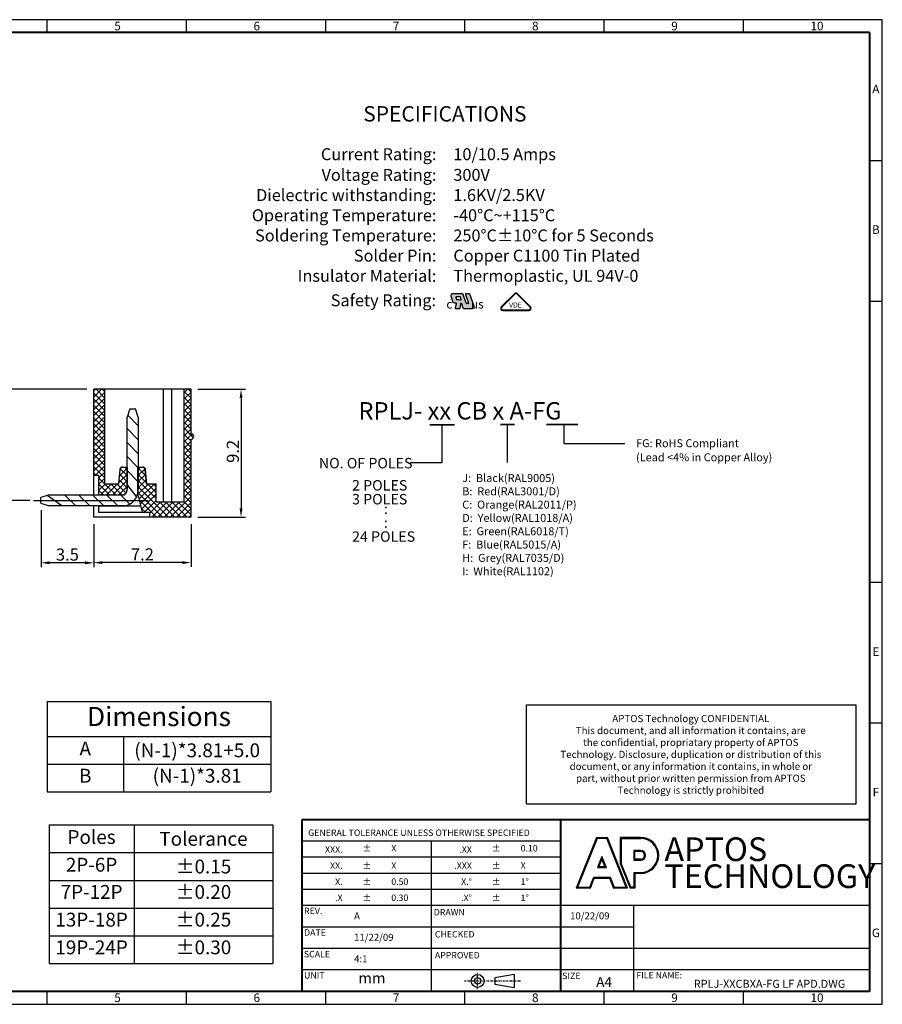
# Model space of a CAD drawing. Extents: x -17 to 383, y 9 to 293.
# Drawn here: x 135 to 383, y 9 to 293 of the extents above; entities that cross this region are included whole.
import ezdxf
from ezdxf.enums import TextEntityAlignment as Align

# ---------------------------------------------------------------- set-up
doc = ezdxf.new("R2010")
doc.units = 0
doc.header["$MEASUREMENT"] = 0
doc.linetypes.add('DASHDOT', pattern=[1, 0.5, -0.25, 0, -0.25])
doc.layers.get('0').update_dxf_attribs({"linetype": 'CONTINUOUS'})
doc.layers.get('DEFPOINTS').update_dxf_attribs({"linetype": 'CONTINUOUS'})
doc.styles.add('A', font='ROMANS.shx', dxfattribs={"height": 1})
doc.styles.add('B', font='ROMANS.shx', dxfattribs={"height": 2, "bigfont": 'china.shx'})
doc.styles.get("Standard").update_dxf_attribs({"font": 'isocp.shx'})
doc.styles.add('style1', font='isocp.shx', dxfattribs={"bigfont": 'chineset.shx'})
doc.dimstyles.get("Standard").update_dxf_attribs({"dimscale": 0, "dimtxt": 3.5, "dimasz": 2.5, "dimexe": 1.25, "dimexo": 0.625, "dimtad": 1, "dimlfac": 0.25, "dimzin": 0, "dimdsep": 46, "dimtxsty": 'Standard', "dimcen": 10, "dimadec": 0, "dimazin": 0, "dimtp": 0.02, "dimtm": 0.02, "dimtfac": 1, "dimtmove": 0, "dimatfit": 3, "dimfxl": 1, "dimtolj": 1, "dimtzin": 0, "dimarcsym": 0})

# ---------------------------------------------------------------- blocks, each defined once
blk = doc.blocks.new('*D20')
at = {"color": 0, "lineweight": -2, "transparency": 16777216}
for p, q in [((186.4, 186.32), (200.05, 186.32)), ((198.8, 183.82), (198.8, 152.02)), ((186.4, 149.52), (200.05, 149.52))]:
    blk.add_line(p, q, dxfattribs=at)
at = {"color": 0, "transparency": 16777216}
for points in [[(198.39, 183.82), (199.22, 183.82), (198.8, 186.32)], [(198.39, 152.02), (199.22, 152.02), (198.8, 149.52)]]:
    blk.add_solid(points, dxfattribs=at)
at = {"layer": 'DEFPOINTS', "color": 0, "transparency": 16777216}
for p in [(184.4, 186.32), (184.4, 149.52), (198.8, 149.52)]:
    blk.add_point(p, dxfattribs=at)
at = {"color": 0, "transparency": 16777216, "insert": (196.43, 167.92), "char_height": 3.5, "attachment_point": 5, "rotation": 90}
blk.add_mtext('\\A1; 9.2', dxfattribs=at)
blk = doc.blocks.new('*D21')
at = {"color": 0, "lineweight": -2, "transparency": 16777216}
for p, q in [((156.4, 147.52), (156.4, 135.17)), ((184.4, 147.52), (184.4, 135.17)), ((181.9, 136.42), (158.9, 136.42))]:
    blk.add_line(p, q, dxfattribs=at)
at = {"color": 0, "transparency": 16777216}
for points in [[(158.9, 136.83), (158.9, 136), (156.4, 136.42)], [(181.9, 136.83), (181.9, 136), (184.4, 136.42)]]:
    blk.add_solid(points, dxfattribs=at)
at = {"layer": 'DEFPOINTS', "color": 0, "transparency": 16777216}
for p in [(156.4, 149.52), (184.4, 149.52), (156.4, 136.42)]:
    blk.add_point(p, dxfattribs=at)
at = {"color": 0, "transparency": 16777216, "insert": (170.4, 138.79), "char_height": 3.5, "attachment_point": 5}
blk.add_mtext('\\A1;7.2', dxfattribs=at)
blk = doc.blocks.new('*D22')
at = {"color": 0, "lineweight": -2, "transparency": 16777216}
for p, q in [((154.4, 186.32), (130.34, 186.32)), ((131.59, 156.82), (131.59, 183.82)), ((137.97, 154.32), (130.34, 154.32))]:
    blk.add_line(p, q, dxfattribs=at)
at = {"color": 0, "transparency": 16777216}
for points in [[(131.17, 183.82), (132, 183.82), (131.59, 186.32)], [(131.17, 156.82), (132, 156.82), (131.59, 154.32)]]:
    blk.add_solid(points, dxfattribs=at)
at = {"layer": 'DEFPOINTS', "color": 0, "transparency": 16777216}
for p in [(131.59, 186.32), (156.4, 186.32), (139.97, 154.32)]:
    blk.add_point(p, dxfattribs=at)
at = {"color": 0, "transparency": 16777216, "insert": (129.21, 170.72), "char_height": 3.5, "attachment_point": 5, "rotation": 90}
blk.add_mtext('\\A1; 8.0', dxfattribs=at)
blk = doc.blocks.new('*D23')
at = {"color": 0, "lineweight": -2, "transparency": 16777216}
for p, q in [((141.2, 151.52), (141.2, 135.12)), ((156.4, 147.37), (156.4, 135.12)), ((153.9, 136.37), (143.7, 136.37))]:
    blk.add_line(p, q, dxfattribs=at)
at = {"color": 0, "transparency": 16777216}
for points in [[(143.7, 136.79), (143.7, 135.95), (141.2, 136.37)], [(153.9, 136.79), (153.9, 135.95), (156.4, 136.37)]]:
    blk.add_solid(points, dxfattribs=at)
at = {"layer": 'DEFPOINTS', "color": 0, "transparency": 16777216}
for p in [(141.2, 153.52), (156.4, 149.37), (141.2, 136.37)]:
    blk.add_point(p, dxfattribs=at)
at = {"color": 0, "transparency": 16777216, "insert": (148.8, 138.74), "char_height": 3.5, "attachment_point": 5}
blk.add_mtext('\\A1;3.5', dxfattribs=at)
blk = doc.blocks.new('APTOS Logo H New')
for p, q in [((5.13, 15.11), (0, 2.29)), ((5.13, 15.11), (7.89, 15.11)), ((5.13, 15.11), (5.28, 14.86)), ((7.74, 14.86), (7.89, 15.11)), ((13.02, 2.29), (7.89, 15.11)), ((11.22, 8.33), (11.22, 15.11)), ((16.33, 15.11), (11.22, 15.11)), ((11.47, 14.86), (11.22, 15.11)), ((5.28, 14.86), (0.35, 2.54)), ((7.74, 14.86), (5.28, 14.86)), ((12.67, 2.54), (7.74, 14.86)), ((11.47, 8.33), (11.47, 14.86)), ((11.47, 14.86), (16.33, 14.86)), ((6.51, 10.24), (5.4, 7.47)), ((7.62, 7.47), (6.51, 10.24)), ((6.51, 9.62), (6.51, 10.24)), ((14.8, 11.53), (14.55, 11.78)), ((16.33, 11.78), (14.55, 11.78)), ((14.55, 11.78), (14.55, 9.32)), ((14.8, 9.57), (14.8, 11.53)), ((16.33, 11.53), (14.8, 11.53)), ((2.81, 8.7), (2.81, 8.7)), ((5.75, 7.72), (5.4, 7.47)), ((6.51, 9.62), (5.75, 7.72)), ((5.75, 7.72), (7.27, 7.72)), ((7.27, 7.72), (6.51, 9.62)), ((7.27, 7.72), (7.62, 7.47)), ((11.22, 8.33), (13.64, 2.29)), ((11.47, 8.33), (11.22, 8.33)), ((13.79, 2.54), (11.47, 8.33)), ((14.8, 9.57), (14.55, 9.32)), ((14.55, 9.32), (16.33, 9.32)), ((16.33, 9.57), (14.8, 9.57)), ((3.43, 2.54), (4.42, 5)), ((4.42, 5), (8.61, 5)), ((4.42, 5), (4.57, 4.75)), ((5.4, 7.47), (7.62, 7.47)), ((5.4, 7.47), (5.65, 7.47)), ((7.62, 7.47), (7.37, 7.47)), ((8.61, 5), (8.45, 4.75)), ((8.61, 5), (9.59, 2.54)), ((14.8, 5.99), (14.55, 6.24)), ((14.55, 6.24), (16.33, 6.24)), ((14.55, 6.24), (14.55, 2.54)), ((14.8, 5.99), (14.8, 2.29)), ((16.33, 5.99), (14.8, 5.99)), ((0, 2.29), (0.35, 2.54)), ((0.35, 2.54), (3.43, 2.54)), ((3.43, 2.54), (3.58, 2.29)), ((3.58, 2.29), (4.57, 4.75)), ((4.57, 4.75), (8.45, 4.75)), ((8.45, 4.75), (9.44, 2.29)), ((9.59, 2.54), (9.44, 2.29)), ((9.59, 2.54), (12.67, 2.54)), ((13.02, 2.29), (12.67, 2.54)), ((13.79, 2.54), (13.64, 2.29)), ((14.55, 2.54), (13.79, 2.54)), ((14.17, 2.54), (14.42, 2.54)), ((14.55, 2.54), (14.8, 2.29)), ((3.58, 2.29), (0, 2.29)), ((13.02, 2.29), (9.44, 2.29)), ((14.8, 2.29), (13.64, 2.29))]:
    blk.add_line(p, q)
for radius in [4.56, 4.31, 1.23, 0.982]:
    blk.add_arc((16.33, 10.55), radius, 270, 90)
at = {"char_height": 6}
for s, insert, attachment_point in [('{\\fArial Narrow|b0|i0|c0|p34;APTOS}', (22.34, 15.11), 1), ('{\\fArial Narrow|b0|i0|c0|p34;TECHNOLOGY}', (22.34, 2.29), 7)]:
    blk.add_mtext(s, dxfattribs=dict(at, insert=insert, attachment_point=attachment_point))
blk = doc.blocks.new('*T34')
at = {"color": 0, "linetype": 'ByBlock', "lineweight": -2, "transparency": 16777216}
for p, q in [((0, 0), (64.44, 0)), ((0, 0), (0, -26.01)), ((64.44, 0), (64.44, -26.01)), ((0, -10.05), (64.44, -10.05)), ((21.98, -10.05), (21.98, -26.01)), ((0, -18.03), (64.44, -18.03)), ((0, -26.01), (64.44, -26.01))]:
    blk.add_line(p, q, dxfattribs=at)
at = {"color": 0, "transparency": 16777216}
for s, insert, char_height, width, attachment_point in [('Dimensions', (32.22, -5.02), 5.541, 61.7782, 5), ('A', (10.99, -14.04), 3.99, 19.3232, 5), ('\\A1;{\\C7;(N-1)*3.81+5.0}', (43.21, -14.04), 3.9898, 39.7951, 5), ('B', (10.99, -19.36), 3.99, 19.3232, 2), ('\\A1;{\\C7;(N-1)*3.81}', (43.21, -19.36), 3.9898, 39.7951, 2)]:
    blk.add_mtext(s, dxfattribs=dict(at, insert=insert, char_height=char_height, width=width, attachment_point=attachment_point))
blk = doc.blocks.new('*T35')
at = {"color": 0, "linetype": 'ByBlock', "lineweight": -2, "transparency": 16777216}
for p, q in [((0, 0), (64.44, 0)), ((0, 0), (0, -39.9)), ((24.46, 0), (24.46, -39.9)), ((64.44, 0), (64.44, -39.9)), ((0, -7.98), (64.44, -7.98)), ((0, -15.96), (64.44, -15.96)), ((0, -23.94), (64.44, -23.94)), ((0, -31.92), (64.44, -31.92)), ((0, -39.9), (64.44, -39.9))]:
    blk.add_line(p, q, dxfattribs=at)
at = {"color": 0, "transparency": 16777216}
for s, insert, char_height, width, attachment_point in [('Poles', (12.23, -3.99), 3.99, 21.8033, 5), ('\\A1;{\\C7;Tolerance}', (44.45, -3.99), 3.9898, 37.315, 5), ('2P-6P', (12.23, -11.97), 3.99, 21.8033, 5), ('\\A1;{\\C7;%%P0.15}', (44.45, -11.97), 3.9898, 37.315, 5), ('\\A1;{\\C7;%%P0.20}', (44.45, -17.29), 3.9898, 37.315, 2), ('7P-12P', (12.23, -17.29), 3.99, 21.8033, 2), ('13P-18P', (12.23, -25.27), 3.99, 21.8033, 2), ('\\A1;{\\C7;%%P0.25}', (44.45, -25.27), 3.9898, 37.315, 2), ('19P-24P', (12.23, -33.25), 3.99, 21.8033, 2), ('\\A1;{\\C7;%%P0.30}', (44.45, -33.25), 3.9898, 37.315, 2)]:
    blk.add_mtext(s, dxfattribs=dict(at, insert=insert, char_height=char_height, width=width, attachment_point=attachment_point))

msp = doc.modelspace()

# ---------------------------------------------------------------- hatches: boundary and pattern name
h = msp.add_hatch(color=0)
h.paths.add_polyline_path([(265.471, 209.597, 0.5190278), (265.923, 210.239), (264.671, 213.731, 0.3166316), (264.521, 213.837), (263.583, 213.837, 0.5089278), (263.431, 213.628), (264.293, 211.143, -0.5157729), (264.218, 211.037), (263.774, 211.037, -0.3224585), (263.622, 211.146), (262.791, 213.628, 0.3134939), (262.491, 213.837), (259.667, 213.837, 0.2278378), (259.417, 213.717), (259.299, 213.569, 0.2477563), (259.243, 213.275), (259.801, 211.449, 0.2658756), (260.303, 211.225), (260.654, 211.225, -0.4377608), (260.734, 211.138), (260.713, 210.877), (260.433, 209.786, 0.4680669), (260.591, 209.597), (261.795, 209.597), (262.037, 210.923, -1), (262.353, 210.923), (262.754, 209.707, 0.3238021), (262.906, 209.597)])
h.paths.add_polyline_path([(262.12, 212.108), (260.893, 212.108, -0.3901884), (260.814, 212.181), (260.626, 212.832, -0.5626673), (260.697, 212.949), (261.892, 212.949, -0.3658235), (261.971, 212.883), (262.191, 212.225, -0.5626673)], flags=16)
h = msp.add_hatch(color=0)
h.paths.add_polyline_path([(278.387, 213.843, 0.4142136), (277.531, 213.843), (273.756, 210.068, 0.6681786), (274.184, 209.036), (281.734, 209.036, 0.6681786), (282.162, 210.068)])
h.paths.add_polyline_path([(273.858, 209.966, 0.6681786), (274.184, 209.18), (281.734, 209.18, 0.6681786), (282.06, 209.966), (278.285, 213.741, 0.4142136), (277.633, 213.741)], flags=16)
h = msp.add_hatch()
h.set_pattern_fill('ANSI37', color=256, scale=10, angle=-90, style=0)
h.set_pattern_definition([(315, (-30.4107, 338.4319), (0.8838835, 0.8838835), []), (45, (-30.4107, 338.4319), (-0.8838835, 0.8838835), [])])
edge = h.paths.add_edge_path()
edge.add_line((159.596, 186.318), (156.396, 186.318))
edge.add_line((156.396, 186.318), (156.396, 161.518))
edge.add_line((156.396, 161.518), (157.796, 161.518))
edge.add_line((157.796, 161.518), (157.796, 155.923))
edge.add_line((157.796, 155.923), (164.896, 155.923))
edge.add_arc((163.988, 157.828), 2.11, 295.49224, 339.61695)
edge.add_arc((164.174, 157.434), 1.824, 349.22287, 357.20509)
edge.add_line((165.996, 157.345), (165.996, 163.918))
edge.add_line((165.996, 163.918), (164.749, 163.918))
edge.add_spline(control_points=[(164.749, 163.918), (164.693, 163.915), (164.622, 163.911), (164.554, 163.893), (164.54, 163.89)], knot_values=[0, 0, 0, 0, 0.169155, 0.2116167, 0.2116167, 0.2116167, 0.2116167], degree=3, periodic=0)
edge.add_spline(control_points=[(164.54, 163.89), (164.521, 163.884), (164.502, 163.878), (164.483, 163.872)], knot_values=[0, 0, 0, 0, 0.0593581, 0.0593581, 0.0593581, 0.0593581], degree=3, periodic=0)
edge.add_spline(control_points=[(164.483, 163.872), (164.462, 163.864), (164.409, 163.844), (164.36, 163.816), (164.33, 163.799)], knot_values=[0, 0, 0, 0, 0.0677442, 0.169387, 0.169387, 0.169387, 0.169387], degree=3, periodic=0)
edge.add_spline(control_points=[(164.33, 163.799), (164.317, 163.791), (164.304, 163.782), (164.291, 163.773)], knot_values=[0, 0, 0, 0, 0.0476053, 0.0476053, 0.0476053, 0.0476053], degree=3, periodic=0)
edge.add_spline(control_points=[(164.291, 163.773), (164.285, 163.769), (164.278, 163.764), (164.271, 163.759), (164.269, 163.758)], knot_values=[0.1832492, 0.1832492, 0.1832492, 0.1832492, 0.2035096, 0.2097496, 0.2097496, 0.2097496, 0.2097496], degree=3, periodic=0)
edge.add_spline(control_points=[(164.269, 163.758), (164.228, 163.727), (164.189, 163.691), (164.154, 163.653)], knot_values=[0.0277882, 0.0277882, 0.0277882, 0.0277882, 0.1832492, 0.1832492, 0.1832492, 0.1832492], degree=3, periodic=0)
edge.add_arc((164.749, 163.118), 0.8, 132.26659, 132.63896)
edge.add_spline(control_points=[(164.154, 163.653), (164.153, 163.651), (164.147, 163.644), (164.141, 163.637), (164.136, 163.632)], knot_values=[0, 0, 0, 0, 0.0075596, 0.0277882, 0.0277882, 0.0277882, 0.0277882], degree=3, periodic=0)
edge.add_spline(control_points=[(164.136, 163.632), (164.126, 163.619), (164.117, 163.607), (164.107, 163.594)], knot_values=[0, 0, 0, 0, 0.0477352, 0.0477352, 0.0477352, 0.0477352], degree=3, periodic=0)
edge.add_spline(control_points=[(164.107, 163.594), (164.087, 163.566), (164.055, 163.52), (164.031, 163.469), (164.021, 163.449)], knot_values=[0, 0, 0, 0, 0.101541, 0.1691346, 0.1691346, 0.1691346, 0.1691346], degree=3, periodic=0)
edge.add_spline(control_points=[(164.021, 163.449), (164.013, 163.43), (164.006, 163.412), (163.998, 163.394)], knot_values=[0, 0, 0, 0, 0.0596341, 0.0596341, 0.0596341, 0.0596341], degree=3, periodic=0)
edge.add_spline(control_points=[(163.998, 163.394), (163.994, 163.38), (163.97, 163.314), (163.96, 163.244), (163.952, 163.187)], knot_values=[0, 0, 0, 0, 0.0423286, 0.21143, 0.21143, 0.21143, 0.21143], degree=3, periodic=0)
edge.add_line((163.952, 163.187), (163.596, 159.118))
edge.add_line((163.596, 159.118), (159.596, 159.118))
edge.add_line((159.596, 159.118), (159.596, 186.318))
edge = h.paths.add_edge_path()
edge.add_line((174.396, 153.918), (174.396, 159.118))
edge.add_line((174.396, 159.118), (171.596, 159.118))
edge.add_line((171.596, 159.118), (171.24, 163.187))
edge.add_spline(control_points=[(171.24, 163.187), (171.232, 163.244), (171.222, 163.314), (171.199, 163.38), (171.194, 163.394)], knot_values=[0, 0, 0, 0, 0.169101, 0.21143, 0.21143, 0.21143, 0.21143], degree=3, periodic=0)
edge.add_spline(control_points=[(171.194, 163.394), (171.187, 163.412), (171.179, 163.43), (171.172, 163.449)], knot_values=[0, 0, 0, 0, 0.0596338, 0.0596338, 0.0596338, 0.0596338], degree=3, periodic=0)
edge.add_spline(control_points=[(171.172, 163.449), (171.162, 163.469), (171.137, 163.52), (171.105, 163.566), (171.086, 163.594)], knot_values=[0, 0, 0, 0, 0.067593, 0.1691355, 0.1691355, 0.1691355, 0.1691355], degree=3, periodic=0)
edge.add_spline(control_points=[(171.086, 163.594), (171.076, 163.607), (171.066, 163.619), (171.056, 163.632)], knot_values=[0, 0, 0, 0, 0.0477341, 0.0477341, 0.0477341, 0.0477341], degree=3, periodic=0)
edge.add_spline(control_points=[(171.056, 163.632), (171.052, 163.637), (171.046, 163.644), (171.04, 163.651), (171.038, 163.653)], knot_values=[0.1819621, 0.1819621, 0.1819621, 0.1819621, 0.2021899, 0.2097496, 0.2097496, 0.2097496, 0.2097496], degree=3, periodic=0)
edge.add_spline(control_points=[(171.038, 163.653), (171.003, 163.691), (170.965, 163.727), (170.923, 163.758)], knot_values=[0.026501, 0.026501, 0.026501, 0.026501, 0.1819621, 0.1819621, 0.1819621, 0.1819621], degree=3, periodic=0)
edge.add_arc((170.443, 163.118), 0.8, 47.36095, 47.73332)
edge.add_spline(control_points=[(170.923, 163.758), (170.922, 163.759), (170.914, 163.764), (170.907, 163.769), (170.902, 163.773)], knot_values=[0, 0, 0, 0, 0.0062398, 0.026501, 0.026501, 0.026501, 0.026501], degree=3, periodic=0)
edge.add_spline(control_points=[(170.902, 163.773), (170.889, 163.782), (170.875, 163.791), (170.862, 163.799)], knot_values=[0, 0, 0, 0, 0.0476064, 0.0476064, 0.0476064, 0.0476064], degree=3, periodic=0)
edge.add_spline(control_points=[(170.862, 163.799), (170.832, 163.816), (170.783, 163.844), (170.73, 163.864), (170.709, 163.872)], knot_values=[0, 0, 0, 0, 0.1016411, 0.1693861, 0.1693861, 0.1693861, 0.1693861], degree=3, periodic=0)
edge.add_spline(control_points=[(170.709, 163.872), (170.69, 163.878), (170.672, 163.884), (170.653, 163.89)], knot_values=[0, 0, 0, 0, 0.0593584, 0.0593584, 0.0593584, 0.0593584], degree=3, periodic=0)
edge.add_spline(control_points=[(170.653, 163.89), (170.639, 163.893), (170.571, 163.911), (170.5, 163.915), (170.443, 163.918)], knot_values=[0, 0, 0, 0, 0.0424613, 0.2116168, 0.2116168, 0.2116168, 0.2116168], degree=3, periodic=0)
edge.add_line((170.443, 163.918), (169.196, 163.918))
edge.add_line((169.196, 163.918), (169.196, 157.523))
edge.add_arc((164.446, 157.414), 4.751, -11.84906, 1.30766, ccw=False)
edge.add_line((169.096, 156.439), (169.096, 155.923))
edge.add_line((169.096, 155.923), (170.33, 150.918))
edge.add_line((170.33, 150.918), (172.396, 150.918))
edge.add_line((172.396, 150.918), (172.396, 149.518))
edge.add_line((172.396, 149.518), (184.342, 149.518))
edge.add_line((184.342, 149.518), (184.396, 149.595))
edge.add_line((184.396, 149.595), (184.396, 171.918))
edge.add_arc((184.396, 172.718), 0.8, 270, 450)
edge.add_line((184.396, 173.518), (184.396, 186.318))
edge.add_line((184.396, 186.318), (182.396, 186.318))
edge.add_line((182.396, 186.318), (182.396, 153.918))
edge.add_line((182.396, 153.918), (174.396, 153.918))

# ---------------------------------------------------------------- linework, layer by layer
at = {"linetype": 'Continuous'}
for p, q in [((383.463, 292.745), (-17.487, 292.745)), ((142.893, 292.745), (142.893, 289.037)), ((182.988, 292.745), (182.988, 289.037)), ((182.988, 292.745), (182.988, 289.037)), ((223.083, 292.745), (223.083, 289.037)), ((263.178, 292.745), (263.178, 289.037)), ((303.273, 292.745), (303.273, 289.037)), ((343.368, 292.745), (343.368, 289.037)), ((383.463, 9.245), (383.463, 292.745)), ((379.755, 252.245), (383.463, 252.245)), ((379.755, 211.745), (383.463, 211.745)), ((379.755, 130.745), (383.463, 130.745)), ((280.976, 66.937), (280.976, 95.517)), ((280.976, 95.517), (375.922, 95.517)), ((375.922, 66.937), (375.922, 95.517)), ((379.755, 90.245), (383.463, 90.245)), ((280.976, 66.937), (375.922, 66.937)), ((290.756, 56.217), (216.278, 56.217)), ((253.517, 56.217), (253.517, 12.953)), ((290.756, 51.581), (216.278, 51.581)), ((379.755, 49.745), (383.463, 49.745)), ((290.756, 46.946), (216.278, 46.946)), ((290.756, 42.311), (216.278, 42.311)), ((379.755, 37.675), (216.278, 37.675)), ((311.769, 37.675), (311.769, 12.953)), ((311.769, 31.495), (216.278, 31.495)), ((379.755, 25.314), (216.278, 25.314)), ((379.755, 19.134), (216.278, 19.134)), ((277.446, 17.836), (271.871, 16.909)), ((277.446, 17.836), (277.446, 14.128)), ((271.871, 16.909), (271.871, 15.055)), ((271.871, 15.055), (277.446, 14.128)), ((142.893, 12.953), (142.893, 9.245)), ((182.988, 12.953), (182.988, 9.245)), ((223.083, 12.953), (223.083, 9.245)), ((263.178, 12.953), (263.178, 9.245)), ((303.273, 12.953), (303.273, 9.245)), ((343.368, 12.953), (343.368, 9.245)), ((-17.487, 9.245), (383.463, 9.245))]:
    msp.add_line(p, q, dxfattribs=at)
at = {"linetype": 'Continuous', "lineweight": 40}
for p, q in [((379.755, 289.037), (-13.779, 289.037)), ((379.755, 289.037), (379.755, 12.953)), ((379.755, 62.397), (216.278, 62.397)), ((216.278, 62.397), (216.278, 12.953)), ((290.756, 62.397), (290.756, 12.953)), ((379.755, 12.953), (-13.779, 12.953))]:
    msp.add_line(p, q, dxfattribs=at)
at = {"color": 0}
for p, q in [((259.243, 213.275), (259.801, 211.449)), ((259.417, 213.717), (259.299, 213.569)), ((262.491, 213.837), (259.667, 213.837)), ((260.626, 212.832), (260.822, 212.151)), ((261.892, 212.949), (260.697, 212.949)), ((262.191, 212.225), (261.963, 212.906)), ((263.622, 211.146), (262.791, 213.628)), ((263.433, 213.621), (264.293, 211.143)), ((264.521, 213.837), (263.583, 213.837)), ((265.923, 210.239), (264.671, 213.731)), ((273.756, 210.068), (277.531, 213.843)), ((273.858, 209.966), (277.633, 213.741)), ((278.285, 213.741), (282.06, 209.966)), ((278.387, 213.843), (282.162, 210.068)), ((260.303, 211.225), (260.654, 211.225)), ((260.713, 210.877), (260.439, 209.808)), ((260.734, 211.138), (260.713, 210.877)), ((262.12, 212.108), (260.893, 212.108)), ((262.037, 210.923), (261.795, 209.597)), ((262.754, 209.707), (262.353, 210.923)), ((264.218, 211.037), (263.774, 211.037)), ((260.591, 209.597), (261.795, 209.597)), ((262.906, 209.597), (265.471, 209.597)), ((274.184, 209.18), (281.734, 209.18)), ((274.184, 209.036), (281.734, 209.036))]:
    msp.add_line(p, q, dxfattribs=at)
for p, q in [((156.396, 155.923), (156.396, 186.318)), ((159.596, 186.318), (156.396, 186.318)), ((184.396, 186.318), (159.596, 186.318)), ((159.596, 159.118), (159.596, 186.318)), ((159.596, 159.118), (159.596, 186.318)), ((176.396, 186.318), (176.396, 153.918)), ((178.796, 186.318), (178.796, 153.918)), ((182.396, 153.918), (182.396, 186.318)), ((184.396, 173.518), (184.396, 186.318)), ((166.796, 180.723), (165.996, 178.323)), ((169.196, 175.84), (166.175, 178.86)), ((166.796, 180.723), (168.396, 180.723)), ((168.422, 180.644), (168.344, 180.723)), ((169.196, 178.323), (168.396, 180.723)), ((165.996, 157.523), (165.996, 178.323)), ((169.196, 178.323), (169.196, 157.523)), ((256.618, 176.116), (256.618, 165.151)), ((275.427, 176.206), (275.427, 165.242)), ((291.793, 176.206), (291.793, 170.724)), ((169.196, 171.809), (165.996, 175.009)), ((169.196, 167.778), (165.996, 170.978)), ((184.396, 149.518), (184.396, 171.918)), ((291.793, 170.724), (309.293, 170.724)), ((169.196, 163.747), (165.996, 166.947)), ((256.618, 165.151), (247.543, 165.151)), ((163.596, 159.118), (163.952, 163.187)), ((163.596, 159.118), (163.952, 163.187)), ((163.952, 163.187), (163.952, 163.187)), ((164.749, 163.918), (166.096, 163.918)), ((169.196, 159.716), (165.996, 162.916)), ((166.096, 157.923), (166.096, 163.918)), ((169.096, 155.923), (169.096, 163.918)), ((169.096, 163.918), (170.443, 163.918)), ((171.596, 159.118), (171.24, 163.187)), ((171.24, 163.187), (171.596, 159.118)), ((171.24, 163.187), (171.24, 163.187)), ((157.796, 161.518), (156.396, 161.518)), ((157.796, 161.518), (157.796, 155.923)), ((159.596, 159.118), (163.596, 159.118)), ((168.883, 155.199), (165.996, 158.886)), ((171.596, 159.118), (174.396, 159.118)), ((174.396, 153.918), (174.396, 159.118)), ((143.596, 155.923), (141.196, 155.123)), ((141.196, 153.523), (141.196, 155.123)), ((141.196, 153.523), (143.596, 152.723)), ((147.175, 152.723), (142.98, 155.717)), ((143.596, 155.923), (165.196, 155.923)), ((151.205, 152.723), (148.005, 155.923)), ((155.236, 152.723), (152.036, 155.923)), ((159.267, 152.723), (156.067, 155.923)), ((163.298, 152.723), (160.098, 155.923)), ((166.921, 153.13), (164.128, 155.923)), ((169.096, 155.923), (170.33, 150.918)), ((174.396, 153.918), (182.396, 153.918)), ((165.196, 152.723), (143.596, 152.723)), ((156.396, 149.518), (156.396, 152.723)), ((157.796, 152.723), (169.946, 152.723)), ((157.796, 152.723), (157.796, 150.918)), ((157.796, 150.918), (172.396, 150.918)), ((172.396, 150.918), (172.396, 149.518)), ((184.396, 149.518), (156.396, 149.518)), ((184.342, 149.518), (184.396, 149.595))]:
    msp.add_line(p, q)
at = {"ltscale": 0.5}
msp.add_line((139.07, 154.323), (172.063, 154.323), dxfattribs=at)
at = {"linetype": 'DASHDOT'}
for p, q in [((266.939, 13.695), (266.939, 18.343)), ((263.147, 15.982), (279.571, 15.982))]:
    msp.add_line(p, q, dxfattribs=at)
for points in [[(253.15, 176.116, 0.5, 0.5, 0), (260.324, 176.116, 0.3, 0.3, 0)], [(273.459, 176.206, 0.5, 0.5, 0), (277.619, 176.206, 0.3, 0.3, 0)], [(286.678, 176.206, 0.5, 0.5, 0), (295.809, 176.206, 0.3, 0.3, 0)]]:
    msp.add_lwpolyline(points, format="xyseb")
at = {"linetype": 'Continuous'}
for radius in [1.854, 0.927]:
    msp.add_circle((266.939, 15.982), radius, dxfattribs=at)
at = {"color": 0}
for centre, radius, start, end in [((259.549, 213.369), 0.32, 141.34019, 197.00093), ((259.667, 213.517), 0.32, 90, 141.34019), ((260.697, 212.869), 0.08, 90, 207.46014), ((261.892, 212.869), 0.08, 27.46014, 90), ((262.491, 213.517), 0.32, 20.37644, 90), ((263.583, 213.677), 0.16, 90, 200.37644), ((264.521, 213.677), 0.16, 19.72228, 90), ((277.959, 213.416), 0.605, 45, 135), ((277.959, 213.416), 0.461, 45, 135), ((260.248, 211.775), 0.553, 216.1782, 275.73457), ((260.591, 209.757), 0.16, 161.56505, 270), ((260.654, 211.145), 0.08, 355.43233, 90), ((260.893, 212.188), 0.08, 207.46014, 270), ((262.195, 210.923), 0.158, 360, 180), ((262.12, 212.188), 0.08, 270, 27.46014), ((263.774, 211.197), 0.16, 198.51057, 270), ((264.218, 211.117), 0.08, 270, 19.13384), ((265.471, 210.077), 0.48, 270, 19.72228), ((274.184, 209.64), 0.605, 135, 270), ((274.184, 209.64), 0.461, 135, 270), ((281.734, 209.64), 0.605, 270, 45), ((281.734, 209.64), 0.461, 270, 45), ((262.906, 209.757), 0.16, 198.23175, 270)]:
    msp.add_arc(centre, radius, start, end, dxfattribs=at)
for centre, radius, start, end in [((184.396, 172.718), 0.8, 270, 90), ((164.749, 163.118), 0.8, 90, 175), ((170.443, 163.118), 0.8, 5, 90), ((163.988, 157.828), 2.11, 295.49224, 2.58024), ((164.446, 157.414), 4.751, 279.0812, 1.30766), ((164.174, 157.434), 1.824, 304.07499, 2.79491)]:
    msp.add_arc(centre, radius, start, end)
for points in [[(163.952, 163.187), (163.985, 163.353), (163.998, 163.394)], [(163.998, 163.394), (164.021, 163.449)], [(164.021, 163.449), (164.051, 163.509), (164.107, 163.594)], [(164.107, 163.594), (164.136, 163.632)], [(164.136, 163.632), (164.149, 163.647), (164.274, 163.761), (164.291, 163.773)], [(164.291, 163.773), (164.33, 163.799)], [(164.33, 163.799), (164.42, 163.847), (164.483, 163.872)], [(164.483, 163.872), (164.54, 163.89)], [(164.54, 163.89), (164.581, 163.9), (164.749, 163.918)], [(170.443, 163.918), (170.611, 163.9), (170.653, 163.89)], [(170.653, 163.89), (170.709, 163.872)], [(170.709, 163.872), (170.772, 163.847), (170.862, 163.799)], [(170.862, 163.799), (170.902, 163.773)], [(170.902, 163.773), (170.918, 163.761), (171.043, 163.647), (171.056, 163.632)], [(171.056, 163.632), (171.086, 163.594)], [(171.086, 163.594), (171.141, 163.509), (171.172, 163.449)], [(171.172, 163.449), (171.194, 163.394)], [(171.194, 163.394), (171.208, 163.353), (171.24, 163.187)]]:
    msp.add_spline(points, degree=3)

# ---------------------------------------------------------------- block references
for name, p in [('*T34', (142.954, 96.419)), ('*T35', (143.528, 60.888))]:
    msp.add_blockref(name, p)
at = {"linetype": 'Continuous', "xscale": 1.136723217374879, "yscale": 1.136723217374879, "zscale": 1.136723217374879}
msp.add_blockref('APTOS Logo H New', (295.333, 40.129), dxfattribs=at)

# ---------------------------------------------------------------- texts
at = {"linetype": 'Continuous', "style": 'B'}
for s, height, p in [('SPECIFICATIONS', 4.42277, (257.506, 265.638)), ('RPLJ-XXCBXA-FG LF APD.DWG', 2.3, (350.984, 15.142))]:
    msp.add_text(s, height=height, dxfattribs=at).set_placement(p, align=Align.MIDDLE_CENTER)
for s, p in [('Current Rating:', (255.068, 254.013)), ('Voltage Rating:', (255.068, 248.058)), ('Dielectric withstanding:', (255.068, 242.245)), ('Operating Temperature:', (255.068, 236.432)), ('Soldering Temperature:', (255.068, 230.619)), ('Solder Pin:', (255.068, 224.807)), ('Insulator Material:', (255.068, 218.994)), ('Safety Rating:', (254.959, 211.946))]:
    msp.add_text(s, height=3.43993, dxfattribs=at).set_placement(p, align=Align.MIDDLE_RIGHT)
for s, height, p in [('10/10.5 Amps', 3.43993, (259.945, 254.013)), ('300V', 3.4399, (259.945, 248.058)), ('1.6KV/2.5KV', 3.43993, (259.945, 242.245)), ('-40%%DC~+115%%DC', 3.43993, (259.945, 236.432)), ('250%%DC%%P10%%DC for 5 Seconds', 3.43993, (259.945, 230.619)), ('Copper C1100 Tin Plated', 3.43993, (259.945, 224.807)), ('Thermoplastic, UL 94V-0', 3.43993, (259.945, 218.994)), ('FG: RoHS Compliant', 2.3, (312.556, 170.792)), ('(Lead <4% in Copper Alloy)', 2.3, (312.556, 166.744))]:
    msp.add_text(s, height=height, dxfattribs=at).set_placement(p, align=Align.MIDDLE_LEFT)
for s, p in [('NO. OF POLES', (221.214, 165.058)), ('2 POLES', (230.783, 158.683)), ('3 POLES', (230.783, 154.683)), ('          :', (230.783, 151.924)), ('          :', (230.783, 147.924)), ('24 POLES', (230.783, 143.924))]:
    msp.add_text(s, height=3).set_placement(p, align=Align.MIDDLE_LEFT)
for s, height, p in [('GENERAL TOLERANCE UNLESS OTHERWISE SPECIFIED', 1.85414, (218.13, 57.72)), ('X', 1.854, (242.069, 53.257)), ('0.10', 1.8541, (279.308, 53.257)), ('X', 1.854, (242.069, 48.26)), ('X', 1.854, (279.308, 48.26)), ('0.50', 1.8541, (242.069, 43.624)), ('1%%D', 1.8541, (279.308, 43.624)), ('0.30', 1.8541, (242.069, 38.989)), ('1%%D', 1.8541, (279.308, 38.989)), ('REV.', 1.8541, (216.958, 35.203)), ('A', 2.023, (231.36, 33.704)), ('DRAWN', 1.8541, (254.308, 34.845)), ('10/22/09', 2.0227, (293.565, 33.704)), ('DATE', 1.8541, (216.958, 29.023)), ('11/22/09', 2.0227, (231.36, 27.524)), ('CHECKED', 1.8541, (254.617, 28.491)), ('SCALE', 1.8541, (216.908, 22.768)), ('4:1', 2.0227, (231.36, 21.344)), ('APPROVED', 1.8541, (254.617, 22.447)), ('UNIT', 1.8541, (216.958, 16.662)), ('mm', 3.0902, (232.591, 15.262)), ('SIZE', 1.8541, (291.287, 16.503)), ('A4', 2.8946, (301.055, 14.207)), ('FILE NAME:', 1.8541, (312.622, 16.699))]:
    msp.add_text(s, height=height, dxfattribs=at).set_placement(p)
for s, p in [('XXX.', (228.041, 52.895)), ('.XX', (265.28, 52.895)), ('XX.', (228.041, 48.26)), ('.XXX', (265.28, 48.26)), ('X.', (228.041, 43.624)), ('X.%%D', (265.28, 43.624)), ('.X', (228.041, 38.989)), ('.X%%D', (265.28, 38.989))]:
    msp.add_text(s, height=1.8541, dxfattribs=at).set_placement(p, align=Align.RIGHT)
for p in [(235.055, 53.257), (272.294, 53.257), (235.055, 48.26), (272.294, 48.26), (235.055, 43.624), (272.294, 43.624), (235.055, 38.989), (272.294, 38.989)]:
    msp.add_text('%%P', height=1.8541, dxfattribs=at).set_placement(p, align=Align.CENTER)
at = {"linetype": 'Continuous', "width": 1.35297, "style": 'A'}
for s, insert, char_height, attachment_point in [('5', (162.313, 292.161), 2.472, 1), ('6', (202.408, 292.161), 2.472, 1), ('7', (242.503, 292.161), 2.472, 1), ('8', (282.598, 292.161), 2.472, 1), ('9', (322.693, 292.161), 2.472, 1), ('10', (362.788, 292.161), 2.4722, 1), ('A', (381.609, 272.495), 2.472, 5), ('B', (381.609, 231.995), 2.472, 5), ('E', (381.609, 110.495), 2.472, 5), ('F', (381.609, 69.995), 2.472, 5), ('G', (381.609, 29.495), 2.472, 5), ('5', (162.313, 12.369), 2.472, 1), ('6', (202.408, 12.369), 2.472, 1), ('7', (242.503, 12.369), 2.472, 1), ('8', (282.598, 12.369), 2.472, 1), ('9', (322.693, 12.369), 2.472, 1), ('10', (362.788, 12.369), 2.4722, 1)]:
    msp.add_mtext(s, dxfattribs=dict(at, insert=insert, char_height=char_height, attachment_point=attachment_point))
at = {"color": 0, "insert": (257.929, 212.075), "char_height": 2.5, "width": 13.16147, "attachment_point": 1}
msp.add_mtext('{\\fArial|b0|i0|c0|p32;c       us}', dxfattribs=at)
at = {"color": 0, "attachment_point": 1}
for s, insert, char_height, width, style in [('{\\fSansSerif|b1|i0|c2|p2;VDE}', (276.006, 211.309), 1.44, 6.10825, 'style1'), ('J:  Black(RAL9005)\\PB:  Red(RAL3001/D)\\PC:  Orange(RAL2011/P)\\PD:  Yellow(RAL1018/A)\\PE:  Green(RAL6018/T)\\PF:  Blue(RAL5015/A)\\PH:  Grey(RAL7035/D)\\PI:  White(RAL1102)', (262.498, 161.933), 2.3, 44.37537, 'B')]:
    msp.add_mtext(s, dxfattribs=dict(at, insert=insert, char_height=char_height, width=width, style=style))
at = {"insert": (232.609, 182.626), "char_height": 5, "width": 64.2032, "attachment_point": 1}
msp.add_mtext('{\\fArial|b0|i0|c0|p34;RPLJ- xx CB x A-FG}', dxfattribs=at)
at = {"linetype": 'Continuous', "insert": (328.317, 92.547), "char_height": 2.0625, "attachment_point": 2, "style": 'A'}
msp.add_mtext('APTOS Technology CONFIDENTIAL\\PThis document, and all information it contains, are\\Pthe confidential, propriatary property of APTOS\\PTechnology. Disclosure, duplication or distribution of this\\Pdocument, or any information it contains, in whole or\\Ppart, without prior written permission from APTOS\\PTechnology is strictly prohibited ', dxfattribs=at)

# ---------------------------------------------------------------- dimensions: what is measured, and where the dimension line sits
dim = msp.add_linear_dim(base=(131.588, 186.318), p1=(139.971, 154.323), p2=(156.396, 186.318), angle=270, dimstyle='Standard', override={"dimscale": 1, "dimexo": 2, "dimdec": 1, "dimzin": 0, "dimpost": ' <>'})
dim.commit()
dim.dimension.update_dxf_attribs({"geometry": '*D22', "text_midpoint": (131.588, 170.72), "dimtype": 160})
dim = msp.add_linear_dim(base=(198.805, 149.518), p1=(184.396, 186.318), p2=(184.396, 149.518), angle=270, dimstyle='Standard', override={"dimscale": 1, "dimexo": 2, "dimzin": 8, "dimpost": ' <>'})
dim.commit()
dim.dimension.update_dxf_attribs({"geometry": '*D20', "text_midpoint": (196.428, 167.918)})
for base, p1, p2, text, override, picture, middle in [((141.196, 136.369), (156.396, 149.374), (141.196, 153.523), '3.5', {"dimscale": 1, "dimexo": 2, "dimzin": 8, "dimpost": ' <>'}, '*D23', (148.796, 138.744)), ((156.396, 136.417), (184.396, 149.518), (156.396, 149.518), '7.2', {"dimscale": 1, "dimexo": 2, "dimdec": 1, "dimzin": 0, "dimpost": ' <>'}, '*D21', (170.396, 138.792))]:
    dim = msp.add_linear_dim(base=base, p1=p1, p2=p2, text=text, dimstyle='Standard', override=override)
    dim.commit()
    dim.dimension.update_dxf_attribs({"geometry": picture, "text_midpoint": middle})

doc.saveas('drawing.dxf')
